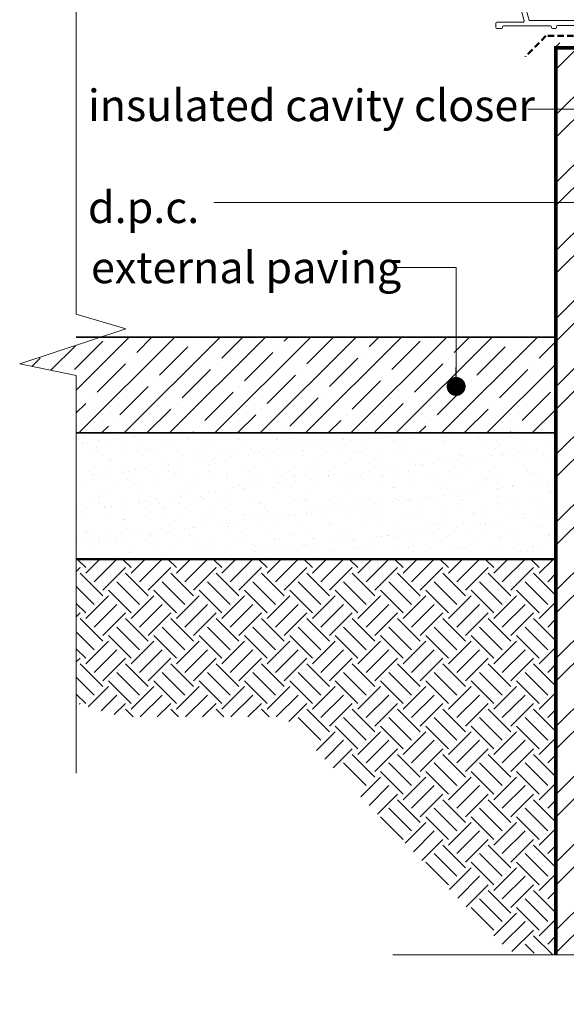
# Model space of a CAD drawing. Units: millimetres. Extents: x -6876 to 6070, y -1298 to 1882.
# Drawn here: x -6876 to -6659, y -523 to -133 of the extents above; entities that cross this region are included whole.
import ezdxf

# ---------------------------------------------------------------- set-up
doc = ezdxf.new("R2010")
doc.units = ezdxf.units.MM
doc.linetypes.add('HIDDEN', pattern=[1.905, 1.27, -0.635])
for name, color, linetype, lineweight in [('A-Door', 7, 'Continuous', 5), ('A-Flashing', 3, 'HIDDEN', 50), ('A-Floor', 4, 'Continuous', 50), ('A-Hatch', 250, 'Continuous', 5), ('A-Text', 7, 'Continuous', 18), ('A-Wall', 1, 'Continuous', 50), ('A_Text', 7, 'Continuous', 18)]:
    doc.layers.add(name, color=color, linetype=linetype, lineweight=lineweight)
doc.styles.add('ARIAL', font='arial.ttf')
doc.styles.add('text', font='arial.ttf', dxfattribs={"height": 12.5})
doc.dimstyles.new('Scale0005-2 mm DOT', dxfattribs={"dimscale": 5, "dimtxt": 2.5, "dimasz": 1.5, "dimexe": 5, "dimexo": 100, "dimgap": 1, "dimtad": 1, "dimdec": 0, "dimtxsty": 'ARIAL', "dimblk": 'tick', "dimblk1": 'tick', "dimblk2": 'tick', "dimcen": 2, "dimse1": 1, "dimse2": 1, "dimclrd": 250, "dimclre": 5, "dimclrt": 256, "dimaunit": 1, "dimazin": 0, "dimtfac": 1, "dimtdec": 0, "dimtix": 1, "dimtmove": 2, "dimatfit": 3, "dimldrblk": 'DOT', "dimfxl": 1, "dimlwd": -1, "dimarcsym": 0})

# ---------------------------------------------------------------- blocks, each defined once
blk = doc.blocks.new('_Dot')
at = {"color": 0, "linetype": 'ByBlock', "lineweight": -2}
blk.add_line((-0.5, 0), (-1, 0), dxfattribs=at)
at = {"color": 0, "linetype": 'ByBlock', "const_width": 0.5}
blk.add_lwpolyline([(-0.25, 0, 1), (0.25, 0, 1)], format="xyb", close=True, dxfattribs=at)
blk = doc.blocks.new('tick')
h = blk.add_hatch(color=256)
h.paths.add_polyline_path([(0.818, 0.782), (0.782, 0.818), (0, 0.035), (0, 0), (0.035, 0)])
h.paths.add_polyline_path([(0, -0.035), (0, 0), (-0.035, 0), (-0.818, -0.782), (-0.782, -0.818)])
for p, q in [((0, -3.125), (0, 3.125)), ((-0.818, -0.782), (0.782, 0.818)), ((-0.782, -0.818), (0.818, 0.782)), ((-1.875, 0), (1.875, 0))]:
    blk.add_line(p, q)
for points in [[(0.818, 0.782), (0.782, 0.818)], [(-0.818, -0.782), (-0.782, -0.818)]]:
    blk.add_lwpolyline(points)
blk = doc.blocks.new('ASSY_0450-211-sill extended')
for p, q in [((-256.8, 8.28), (-255.39, 3)), ((-255.09, 9.46), (-253.41, 3.2)), ((-266.5, 2.1), (-266.5, 0.4)), ((-255.78, 2.5), (-266.1, 2.5)), ((-266.1, 0), (-264.3, 0)), ((-263.9, 0.4), (-263.9, 0.6)), ((-263.5, 1), (-244.9, 1)), ((-253.41, 3.2), (-154.3, 3.2)), ((-244.5, 0.6), (-244.5, 0.4)), ((-244.1, 0), (-242.9, 0)), ((-242.5, 0.4), (-242.5, 0.8)), ((-242.1, 1.2), (-213.9, 1.2))]:
    blk.add_line(p, q)
for centre, start, end in [((-266.1, 2.1), 90, 180), ((-266.1, 0.4), 180, 270), ((-264.3, 0.4), 270, 0), ((-263.5, 0.6), 90, 180), ((-255.78, 2.9), 270, 15), ((-244.9, 0.6), 0, 90), ((-244.1, 0.4), 180, 270), ((-242.9, 0.4), 270, 0), ((-242.1, 0.8), 90, 180)]:
    blk.add_arc(centre, 0.4, start, end)

msp = doc.modelspace()

# ---------------------------------------------------------------- hatches: boundary and pattern name
at = {"layer": 'A-Hatch'}
h = msp.add_hatch(dxfattribs=at)
h.set_pattern_fill('ANSI32', color=256, scale=2)
h.paths.add_polyline_path([(-6663.46, -142.19), (-6663.46, -503.76), (-6590.68, -503.76), (-6584.94, -523.35), (-6570.95, -481.37), (-6566.44, -503.76), (-6561.46, -503.76), (-6561.46, -142.19)])
h = msp.add_hatch(dxfattribs=at)
h.set_pattern_fill('AR-SAND', color=256, scale=0.2, angle=-90)
h.set_pattern_definition([(37.5, (-6675.045, 2997.4314), (-0.320006, 9.788265), [0, -7.7216, 0, -8.636, 0, -8.255]), (7.5, (-6675.045, 2997.431), (8.990466, 14.3365), [0, -4.1656, 0, -6.9596, 0, -2.667]), (327.5, (-6681.294, 2997.431), (15.819847, 0.028744), [0, -2.54, 0, -9.144, 0, -11.938]), (317.5, (-6681.294, 2997.431), (15.27113, 4.458586), [0, -1.27, 0, -5.9944, 0, -6.858])])
h.paths.add_polyline_path([(-6587.63, -156.33), (-6587.63, -221.33), (-6587.04, -221.33), (-6587.04, -156.33)])
h.paths.add_polyline_path([(-6853.42, -296.85), (-6853.42, -346.85), (-6663.46, -346.85), (-6663.46, -296.85)])
h = msp.add_hatch(dxfattribs=at)
h.set_pattern_fill('ANSI35', color=256, scale=2)
h.paths.add_polyline_path([(-6663.46, -258.85), (-6843.84, -258.85), (-6875.81, -269.5), (-6853.42, -274.02), (-6853.42, -296.85), (-6663.46, -296.85)])
h = msp.add_hatch(dxfattribs=at)
h.set_pattern_fill('EARTH', color=256, scale=2, angle=45)
h.paths.add_polyline_path([(-6770.88, -409.45), (-6682.19, -502.37), (-6663.46, -503.76), (-6663.46, -346.85), (-6853.42, -346.85), (-6853.42, -404.05), (-6835, -409.45)])

# ---------------------------------------------------------------- linework, layer by layer
at = {"layer": 'A-Flashing', "ltscale": 2}
msp.add_lwpolyline([(-6401.2, -106.11), (-6401.2, -139.43), (-6667.37, -139.43), (-6675.47, -147.54)], dxfattribs=at)
at = {"layer": 'A-Floor', "color": 2, "linetype": 'Continuous', "lineweight": 35}
for p, q in [((-6663.46, -258.85), (-6853.42, -258.85)), ((-6663.46, -296.85), (-6853.42, -296.85))]:
    msp.add_line(p, q, dxfattribs=at)
at = {"layer": 'A-Floor'}
msp.add_line((-6663.46, -346.85), (-6853.42, -346.85), dxfattribs=at)
at = {"layer": 'A-Hatch'}
for points in [[(-6853.42, -76.09), (-6853.42, -249.77), (-6833.83, -255.52), (-6875.81, -269.5), (-6853.42, -274.02), (-6853.42, -431.7)], [(-6728.09, -503.76), (-6590.68, -503.76), (-6584.94, -523.35), (-6570.95, -481.37), (-6566.44, -503.76), (-6317.88, -503.76)]]:
    msp.add_lwpolyline(points, dxfattribs=at)
at = {"layer": 'A-Wall', "const_width": 1.5}
msp.add_lwpolyline([(-6663.46, -503.76), (-6663.46, -144.19), (-6561.46, -144.19), (-6561.46, -503.76)], dxfattribs=at)

# ---------------------------------------------------------------- block references
at = {"layer": 'A-Door'}
msp.add_blockref('ASSY_0450-211-sill extended', (-6420.69, -136.5), dxfattribs=at)

# ---------------------------------------------------------------- texts
at = {"layer": 'A-Text', "char_height": 12.5, "style": 'text'}
for s, width, insert, attachment_point in [('insulated cavity closer', 331.48, (-6848.79, -160.69), 1), ('d.p.c.', 140.2461, (-6848.78, -213.62), 7), ('external paving', 140.2461, (-6847.58, -237.48), 7)]:
    msp.add_mtext_dynamic_manual_height_columns(s, width=width, gutter_width=62.5, heights=[0], dxfattribs=dict(at, insert=insert, attachment_point=attachment_point))

# ---------------------------------------------------------------- leaders
at = {"layer": 'A_Text'}
for points in [[(-6490.85, -146.2), (-6490.85, -205.53), (-6798.86, -205.53)], [(-6528, -168.5), (-6674.56, -168.5)], [(-6702.96, -278.41), (-6702.96, -231.25), (-6727.44, -231.25)]]:
    msp.add_leader(points, dimstyle='Scale0005-2 mm DOT', override={"dimtad": 0}, dxfattribs=at)

doc.saveas('drawing.dxf')
